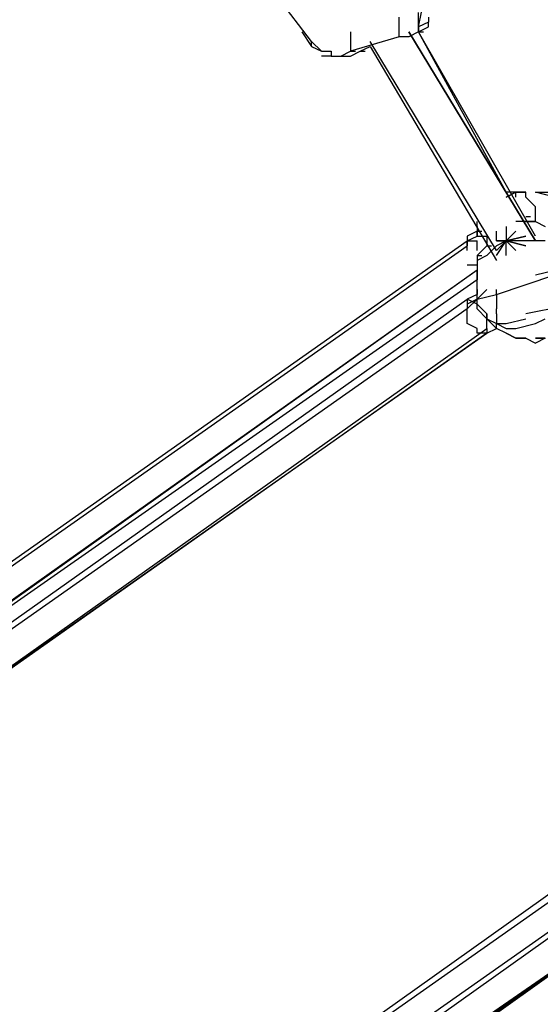
# Model space of a CAD drawing. Extents: x -4210 to 4210, y -2 to 3226.
# Drawn here: x -2051 to -1825, y 1160 to 1589 of the extents above; entities that cross this region are included whole.
import ezdxf

# ---------------------------------------------------------------- set-up
doc = ezdxf.new("R2010")
doc.units = 0
doc.header["$LTSCALE"] = 5
doc.header["$PDMODE"] = 33
doc.header["$PDSIZE"] = 20
doc.layers.get('0').update_dxf_attribs({"linetype": 'CONTINUOUS'})
doc.layers.get('Defpoints').update_dxf_attribs({"linetype": 'CONTINUOUS'})
doc.layers.add('Lg_base', color=40, linetype='CONTINUOUS')
doc.styles.add('LG1', font='ARIAL.TTF', dxfattribs={"height": 185})
doc.dimstyles.new('LG_DIM', dxfattribs={"dimtxt": 2.5, "dimasz": 2, "dimexe": 1.3, "dimexo": 1.5, "dimgap": 1, "dimtad": 1, "dimdec": 1, "dimrnd": 10, "dimdsep": 46, "dimtxsty": 'LG1', "dimcen": 0, "dimdle": 1.5, "dimclrd": 2, "dimclre": 2, "dimclrt": 6, "dimadec": 0, "dimazin": 0, "dimtfac": 0.7, "dimtmove": 0, "dimatfit": 3, "dimfxl": 0, "dimtvp": 1, "dimtolj": 1, "dimtzin": 0, "dimarcsym": 0})

# ---------------------------------------------------------------- blocks, each defined once
blk = doc.blocks.new('*D6')
at = {"color": 0, "lineweight": -2}
for p, q in [((-1602.18, 1735.67), (-3679.1, 1735.67)), ((-3629.1, 1615.67), (-3629.1, 1012.29)), ((-3629.1, 120), (-3629.1, 723.38)), ((-3054.19, 0), (-3679.1, 0))]:
    blk.add_line(p, q, dxfattribs=at)
at = {"color": 0}
for points in [[(-3649.1, 1615.67), (-3609.1, 1615.67), (-3629.1, 1735.67)], [(-3649.1, 120), (-3609.1, 120), (-3629.1, 0)]]:
    blk.add_solid(points, dxfattribs=at)
at = {"layer": 'Defpoints', "color": 0}
for p in [(-1601.18, 1735.67), (-3629.1, 0), (-3053.19, 0)]:
    blk.add_point(p, dxfattribs=at)
at = {"color": 4, "insert": (-3629.1, 867.83), "char_height": 185, "attachment_point": 5, "style": 'LG1'}
blk.add_mtext('\\A1;1740', dxfattribs=at)
blk = doc.blocks.new('220130S')
at = {"layer": 'Lg_base'}
for p, q in [((-1924.21665, 1579.1701), (-1958.08625, 1623.62395)), ((-1877.64595, 1585.52065), (-1873.41225, 1606.68915)), ((-1877.64595, 1583.4038), (-1877.64595, 1591.8712)), ((-1886.11335, 1581.28695), (-1886.11335, 1589.75435)), ((-1873.41225, 1587.6375), (-1877.64595, 1585.52065)), ((-1873.41225, 1589.75435), (-1873.41225, 1587.6375)), ((-1873.41225, 1585.52065), (-1873.41225, 1587.6375)), ((-1928.45035, 1583.4038), (-1924.21665, 1577.05325)), ((-1907.28185, 1583.4038), (-1907.28185, 1574.9364)), ((-1877.64595, 1583.4038), (-1881.87965, 1581.28695)), ((-1826.84155, 1492.37925), (-1881.87965, 1583.4038)), ((-1881.87965, 1583.4038), (-1826.84155, 1492.37925)), ((-1877.64595, 1585.52065), (-1877.64595, 1583.4038)), ((-1877.64595, 1583.4038), (-1873.41225, 1585.52065)), ((-1877.64595, 1583.4038), (-1875.5291, 1583.4038)), ((-1826.84155, 1494.4961), (-1877.64595, 1583.4038)), ((-1839.54265, 1513.54775), (-1877.64595, 1583.4038)), ((-1924.21665, 1577.05325), (-1924.21665, 1579.1701)), ((-1919.98295, 1574.9364), (-1924.21665, 1579.1701)), ((-1924.21665, 1579.1701), (-1919.98295, 1574.9364)), ((-1886.11335, 1581.28695), (-1907.28185, 1574.9364)), ((-1843.77635, 1488.14555), (-1898.81445, 1579.1701)), ((-1881.87965, 1581.28695), (-1886.11335, 1581.28695)), ((-1924.21665, 1577.05325), (-1919.98295, 1574.9364)), ((-1919.98295, 1574.9364), (-1915.74925, 1574.9364)), ((-1915.74925, 1574.9364), (-1915.74925, 1572.81955)), ((-1911.51555, 1572.81955), (-1907.28185, 1574.9364)), ((-1907.28185, 1574.9364), (-1905.165, 1574.9364)), ((-1907.28185, 1572.81955), (-1903.04815, 1574.9364)), ((-1903.04815, 1574.9364), (-1898.81445, 1577.05325)), ((-1903.04815, 1574.9364), (-1900.9313, 1574.9364)), ((-1898.81445, 1577.05325), (-1843.77635, 1483.91185)), ((-1915.74925, 1572.81955), (-1919.98295, 1572.81955)), ((-1915.74925, 1572.81955), (-1911.51555, 1572.81955)), ((-1915.74925, 1572.81955), (-1911.51555, 1572.81955)), ((-1911.51555, 1572.81955), (-1907.28185, 1572.81955)), ((-1835.30895, 1513.54775), (-1839.54265, 1513.54775)), ((-1835.30895, 1513.54775), (-1839.54265, 1511.4309)), ((-1839.54265, 1511.4309), (-1835.30895, 1513.54775)), ((-1831.07525, 1513.54775), (-1835.30895, 1513.54775)), ((-1835.30895, 1511.4309), (-1835.30895, 1513.54775)), ((-1831.07525, 1513.54775), (-1835.30895, 1513.54775)), ((-1835.30895, 1513.54775), (-1831.07525, 1513.54775)), ((-1835.30895, 1513.54775), (-1833.1921, 1513.54775)), ((-1831.07525, 1511.4309), (-1831.07525, 1513.54775)), ((-1818.37415, 1511.4309), (-1826.84155, 1513.54775)), ((-1826.84155, 1513.54775), (-1818.37415, 1513.54775)), ((-1826.84155, 1507.1972), (-1831.07525, 1511.4309)), ((-1826.84155, 1502.9635), (-1826.84155, 1507.1972)), ((-1852.24375, 1498.7298), (-1852.24375, 1500.84665)), ((-1831.07525, 1500.84665), (-1835.30895, 1500.84665)), ((-1831.07525, 1502.9635), (-1828.9584, 1502.9635)), ((-1826.84155, 1500.84665), (-1831.07525, 1500.84665)), ((-1831.07525, 1500.84665), (-1826.84155, 1500.84665)), ((-1826.84155, 1500.84665), (-1826.84155, 1502.9635)), ((-1826.84155, 1500.84665), (-1822.60785, 1498.7298)), ((-1852.24375, 1496.61295), (-1856.47745, 1494.4961)), ((-1852.24375, 1498.7298), (-1852.24375, 1494.4961)), ((-1852.24375, 1496.61295), (-1852.24375, 1494.4961)), ((-1852.24375, 1494.4961), (-1852.24375, 1496.61295)), ((-1852.24375, 1496.61295), (-1852.24375, 1494.4961)), ((-1852.24375, 1496.61295), (-1850.1269, 1496.61295)), ((-1843.77635, 1494.4961), (-1843.77635, 1496.61295)), ((-1839.54265, 1498.7298), (-1839.54265, 1496.61295)), ((-1839.54265, 1496.61295), (-1839.54265, 1492.37925)), ((-1839.54265, 1492.37925), (-1835.30895, 1496.61295)), ((-1835.30895, 1496.61295), (-1839.54265, 1492.37925)), ((-2284.08115, 1191.78655), (-1856.47745, 1492.37925)), ((-1856.47745, 1492.37925), (-1852.24375, 1494.4961)), ((-1856.47745, 1494.4961), (-1856.47745, 1492.37925)), ((-1856.47745, 1492.37925), (-1856.47745, 1490.2624)), ((-1856.47745, 1492.37925), (-1852.24375, 1492.37925)), ((-1856.47745, 1492.37925), (-1854.3606, 1492.37925)), ((-1856.47745, 1490.2624), (-1856.47745, 1492.37925)), ((-1852.24375, 1494.4961), (-1848.01005, 1494.4961)), ((-1852.24375, 1490.2624), (-1852.24375, 1492.37925)), ((-1848.01005, 1494.4961), (-1848.01005, 1492.37925)), ((-1848.01005, 1492.37925), (-1848.01005, 1490.2624)), ((-1843.77635, 1492.37925), (-1843.77635, 1494.4961)), ((-1843.77635, 1492.37925), (-1843.77635, 1494.4961)), ((-1839.54265, 1492.37925), (-1843.77635, 1488.14555)), ((-1843.77635, 1486.0287), (-1839.54265, 1492.37925)), ((-1839.54265, 1492.37925), (-1843.77635, 1490.2624)), ((-1843.77635, 1488.14555), (-1839.54265, 1492.37925)), ((-1839.54265, 1492.37925), (-1843.77635, 1492.37925)), ((-1843.77635, 1492.37925), (-1839.54265, 1492.37925)), ((-1831.07525, 1494.4961), (-1839.54265, 1492.37925)), ((-1839.54265, 1492.37925), (-1831.07525, 1494.4961)), ((-1839.54265, 1494.4961), (-1839.54265, 1492.37925)), ((-1839.54265, 1492.37925), (-1831.07525, 1494.4961)), ((-1839.54265, 1494.4961), (-1839.54265, 1492.37925)), ((-1831.07525, 1492.37925), (-1839.54265, 1492.37925)), ((-1839.54265, 1492.37925), (-1835.30895, 1488.14555)), ((-1835.30895, 1488.14555), (-1839.54265, 1492.37925)), ((-1839.54265, 1492.37925), (-1835.30895, 1488.14555)), ((-1839.54265, 1492.37925), (-1831.07525, 1490.2624)), ((-1831.07525, 1490.2624), (-1839.54265, 1492.37925)), ((-1839.54265, 1486.0287), (-1839.54265, 1492.37925)), ((-1826.84155, 1492.37925), (-1831.07525, 1492.37925)), ((-1822.60785, 1492.37925), (-1826.84155, 1492.37925)), ((-2284.08115, 1189.6697), (-1856.47745, 1490.2624)), ((-1856.47745, 1488.14555), (-1856.47745, 1490.2624)), ((-1852.24375, 1488.14555), (-1852.24375, 1490.2624)), ((-1848.01005, 1490.2624), (-1852.24375, 1486.0287)), ((-1843.77635, 1490.2624), (-1848.01005, 1486.0287)), ((-1848.01005, 1490.2624), (-1845.8932, 1490.2624)), ((-1848.01005, 1486.0287), (-1852.24375, 1483.91185)), ((-1852.24375, 1486.0287), (-1852.24375, 1481.795)), ((-1852.24375, 1486.0287), (-1850.1269, 1486.0287)), ((-1852.24375, 1483.91185), (-1852.24375, 1479.67815)), ((-1852.24375, 1479.67815), (-2275.61375, 1179.08545)), ((-1852.24375, 1479.67815), (-2271.38005, 1181.2023)), ((-1852.24375, 1481.795), (-1856.47745, 1481.795)), ((-1852.24375, 1481.795), (-1852.24375, 1475.44445)), ((-1852.24375, 1475.44445), (-1852.24375, 1479.67815)), ((-1826.84155, 1477.5613), (-1818.37415, 1479.67815)), ((-1852.24375, 1475.44445), (-2275.61375, 1179.08545)), ((-1852.24375, 1471.21075), (-1852.24375, 1475.44445)), ((-1843.77635, 1469.0939), (-1818.37415, 1477.5613)), ((-1852.24375, 1471.21075), (-1852.24375, 1469.0939)), ((-1852.24375, 1466.97705), (-1848.01005, 1471.21075)), ((-1848.01005, 1471.21075), (-1852.24375, 1466.97705)), ((-1852.24375, 1464.8602), (-1852.24375, 1471.21075)), ((-1843.77635, 1469.0939), (-1843.77635, 1471.21075)), ((-2284.08115, 1164.2675), (-1856.47745, 1466.97705)), ((-1852.24375, 1469.0939), (-1856.47745, 1466.97705)), ((-1852.24375, 1466.97705), (-1856.47745, 1464.8602)), ((-1856.47745, 1462.74335), (-1852.24375, 1466.97705)), ((-1852.24375, 1464.8602), (-1856.47745, 1466.97705)), ((-1856.47745, 1466.97705), (-1856.47745, 1464.8602)), ((-1852.24375, 1466.97705), (-1843.77635, 1469.0939)), ((-1852.24375, 1464.8602), (-1852.24375, 1466.97705)), ((-1843.77635, 1469.0939), (-1843.77635, 1466.97705)), ((-1843.77635, 1466.97705), (-1843.77635, 1462.74335)), ((-1856.47745, 1462.74335), (-2284.08115, 1162.15065)), ((-1856.47745, 1464.8602), (-1856.47745, 1462.74335)), ((-1856.47745, 1464.8602), (-1856.47745, 1462.74335)), ((-1856.47745, 1460.6265), (-1856.47745, 1462.74335)), ((-1852.24375, 1462.74335), (-1852.24375, 1464.8602)), ((-1852.24375, 1464.8602), (-1848.01005, 1460.6265)), ((-1848.01005, 1460.6265), (-1852.24375, 1464.8602)), ((-1848.01005, 1458.50965), (-1852.24375, 1462.74335)), ((-1843.77635, 1460.6265), (-1843.77635, 1462.74335)), ((-1809.90675, 1464.8602), (-1831.07525, 1460.6265)), ((-1856.47745, 1456.3928), (-1856.47745, 1460.6265)), ((-1848.01005, 1460.6265), (-1848.01005, 1458.50965)), ((-1848.01005, 1458.50965), (-1848.01005, 1460.6265)), ((-1848.01005, 1454.27595), (-1848.01005, 1458.50965)), ((-1848.01005, 1458.50965), (-1843.77635, 1456.3928)), ((-1848.01005, 1458.50965), (-1843.77635, 1454.27595)), ((-1843.77635, 1454.27595), (-1848.01005, 1458.50965)), ((-1843.77635, 1454.27595), (-1848.01005, 1458.50965)), ((-1843.77635, 1460.6265), (-1843.77635, 1456.3928)), ((-1839.54265, 1456.3928), (-1831.07525, 1458.50965)), ((-1826.84155, 1456.3928), (-1822.60785, 1458.50965)), ((-2271.38005, 1153.68325), (-1848.01005, 1454.27595)), ((-1852.24375, 1454.27595), (-1856.47745, 1456.3928)), ((-1852.24375, 1452.1591), (-1852.24375, 1454.27595)), ((-1848.01005, 1454.27595), (-1848.01005, 1456.3928)), ((-1848.01005, 1452.1591), (-1843.77635, 1454.27595)), ((-1848.01005, 1454.27595), (-1848.01005, 1452.1591)), ((-1843.77635, 1456.3928), (-1839.54265, 1456.3928)), ((-1843.77635, 1456.3928), (-1839.54265, 1456.3928)), ((-1843.77635, 1454.27595), (-1843.77635, 1456.3928)), ((-1843.77635, 1456.3928), (-1839.54265, 1454.27595)), ((-1839.54265, 1452.1591), (-1843.77635, 1454.27595)), ((-1839.54265, 1454.27595), (-1835.30895, 1454.27595)), ((-1835.30895, 1454.27595), (-1826.84155, 1456.3928)), ((-2275.61375, 1151.5664), (-1848.01005, 1452.1591)), ((-2275.61375, 1151.5664), (-1848.01005, 1452.1591)), ((-1848.01005, 1452.1591), (-2271.38005, 1153.68325)), ((-1848.01005, 1452.1591), (-1852.24375, 1452.1591)), ((-1835.30895, 1450.04225), (-1839.54265, 1452.1591)), ((-1839.54265, 1452.1591), (-1835.30895, 1450.04225)), ((-1835.30895, 1450.04225), (-1831.07525, 1450.04225)), ((-1831.07525, 1450.04225), (-1835.30895, 1450.04225)), ((-1831.07525, 1450.04225), (-1826.84155, 1447.9254)), ((-1822.60785, 1450.04225), (-1826.84155, 1450.04225)), ((-1826.84155, 1450.04225), (-1822.60785, 1450.04225)), ((-1822.60785, 1450.04225), (-1826.84155, 1447.9254)), ((-1733.70015, 1270.11), (-1983.48845, 1092.2946)), ((-1733.70015, 1265.8763), (-1983.48845, 1090.17775)), ((-1983.48845, 1077.47665), (-1733.70015, 1253.1752)), ((-1733.70015, 1251.05835), (-1983.48845, 1073.24295)), ((-1720.99905, 1242.59095), (-1975.02105, 1066.8924)), ((-1720.99905, 1242.59095), (-1975.02105, 1064.77555)), ((-1975.02105, 1064.77555), (-1725.23275, 1240.4741)), ((-1725.23275, 1240.4741), (-1975.02105, 1062.6587))]:
    blk.add_line(p, q, dxfattribs=at)

msp = doc.modelspace()

# ---------------------------------------------------------------- block references
msp.add_blockref('220130S', (0, 0))

# ---------------------------------------------------------------- dimensions: what is measured, and where the dimension line sits
dim = msp.add_linear_dim(base=(-3629.1, 0), p1=(-1601.18, 1735.67), p2=(-3053.19, 0), angle=90, dimstyle='LG_DIM', override={"dimtxt": 185, "dimasz": 120, "dimexe": 50, "dimexo": 1, "dimgap": 50, "dimtad": 0, "dimtih": 1, "dimtoh": 1, "dimdec": 0, "dimcen": 2.5, "dimdle": 0, "dimclrd": 0, "dimclre": 0, "dimclrt": 4, "dimadec": 1, "dimtfac": 1, "dimtdec": 0, "dimtvp": 0})
dim.commit()
dim.dimension.update_dxf_attribs({"geometry": '*D6', "text_midpoint": (-3629.1, 867.83)})

doc.saveas('drawing.dxf')
